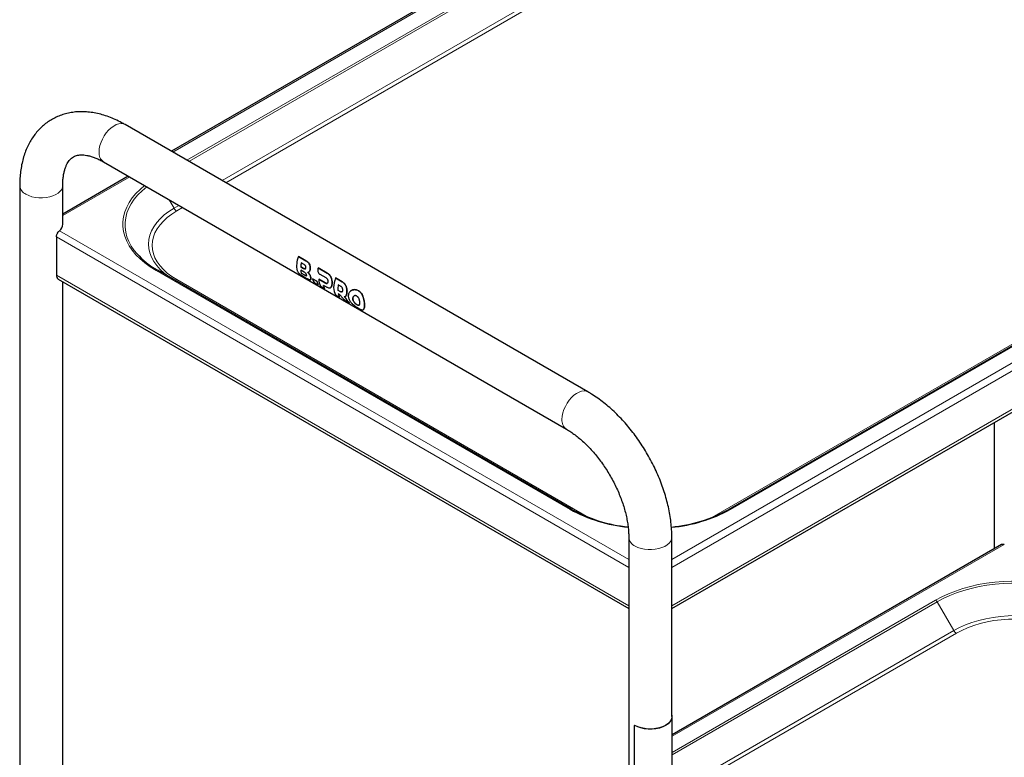
# Model space of a CAD drawing. Units: millimetres. Extents: x 0 to 210, y 0 to 297.
# Drawn here: x 135 to 164, y 124 to 146 of the extents above; entities that cross this region are included whole.
import ezdxf

# ---------------------------------------------------------------- set-up
doc = ezdxf.new("R2010")
doc.units = ezdxf.units.MM
doc.linetypes.add('SLD-Durchgehend', pattern=[0])

msp = doc.modelspace()

# ---------------------------------------------------------------- linework, layer by layer
at = {"color": 7, "linetype": 'SLD-Durchgehend', "lineweight": 25}
for p, q in [((163.6, 155.86929), (139.50486, 141.95946)), ((178.31226, 144.63155), (155.68485, 131.56903)), ((154.03039, 128.69225), (181.19593, 144.37458)), ((151.59654, 134.97908), (138.16151, 142.73496)), ((137.53657, 141.65239), (150.97159, 133.89652)), ((138.25476, 141.23779), (136.35272, 140.13977)), ((135.10272, 140.96866), (135.10272, 112.90959)), ((136.35272, 139.84592), (136.35272, 140.96866)), ((136.16966, 139.47648), (136.16966, 138.36598)), ((143.19271, 138.90571), (143.19311, 138.90594)), ((143.40969, 138.78044), (143.19271, 138.90571)), ((143.19311, 138.90594), (143.4101, 138.78068)), ((143.25927, 138.60993), (143.25963, 138.61013)), ((143.25927, 138.60993), (143.34169, 138.56235)), ((143.34205, 138.56256), (143.25963, 138.61013)), ((143.35855, 138.67151), (143.27613, 138.71909)), ((151.12593, 131.56903), (139.10512, 138.50849)), ((143.3621, 138.45502), (143.25913, 138.51447)), ((143.27592, 138.42474), (143.27629, 138.42495)), ((143.27592, 138.42474), (143.3789, 138.36529)), ((143.37926, 138.36551), (143.27629, 138.42495)), ((143.2771, 138.36707), (143.42182, 138.28352)), ((143.766, 138.57476), (143.7664, 138.57499)), ((144.03018, 138.42226), (143.766, 138.57476)), ((143.7664, 138.57499), (144.03059, 138.42249)), ((143.8121, 138.39489), (143.98464, 138.29517)), ((136.22145, 138.25152), (152.78039, 128.69225)), ((136.35272, 114.53316), (136.35272, 138.17574)), ((143.546, 138.23616), (143.54635, 138.23636)), ((143.60483, 138.25694), (143.60519, 138.25715)), ((143.72484, 138.18766), (143.60483, 138.25694)), ((143.60519, 138.25715), (143.7252, 138.18787)), ((143.64728, 138.15337), (143.76729, 138.08408)), ((143.72484, 138.18766), (143.7252, 138.18787)), ((143.76729, 138.08408), (143.7677, 138.08432)), ((143.78209, 138.2503), (143.78244, 138.25051)), ((143.96877, 138.14253), (143.78209, 138.2503)), ((143.78244, 138.25051), (143.96913, 138.14274)), ((143.83623, 138.04429), (143.95624, 137.97501)), ((143.91378, 138.07859), (143.98772, 138.03591)), ((144.2683, 138.28479), (144.26871, 138.28503)), ((144.46226, 138.17283), (144.2683, 138.28479)), ((144.26871, 138.28503), (144.46266, 138.17306)), ((144.41671, 138.04576), (144.35004, 138.08425)), ((143.95624, 137.97501), (143.95664, 137.97524)), ((144.26829, 137.79486), (144.3883, 137.72559)), ((144.33417, 137.9316), (144.33452, 137.9318)), ((144.33417, 137.9316), (144.40084, 137.89311)), ((144.4012, 137.89331), (144.33452, 137.9318)), ((144.7282, 137.92092), (144.72791, 137.92075)), ((144.3883, 137.72559), (144.38871, 137.72582)), ((144.53073, 137.64336), (144.67208, 137.56177)), ((144.67208, 137.56177), (144.67248, 137.562)), ((144.95282, 137.49945), (144.93637, 137.49501)), ((145.07557, 137.36594), (145.07586, 137.36611)), ((163.38699, 134.0937), (163.38699, 130.43355)), ((152.78039, 130.76356), (152.78039, 102.70449)), ((154.03039, 125.55812), (154.03039, 130.76356)), ((163.6, 130.55652), (154.03539, 125.03499)), ((154.03539, 122.53691), (154.03539, 125.55812)), ((152.9484, 122.29473), (152.9484, 125.2996)), ((152.95411, 125.30617), (152.95038, 125.30413))]:
    msp.add_line(p, q, dxfattribs=at)
at = {"color": 8, "linetype": 'SLD-Durchgehend', "lineweight": 18}
for p, q in [((163.68027, 155.86829), (139.54586, 141.93579)), ((161.68753, 154.25033), (139.95084, 141.702)), ((140.01448, 141.66526), (161.73253, 154.20283)), ((162.21316, 153.37036), (140.9758, 141.1103)), ((141.08188, 141.04907), (162.28816, 153.29119)), ((154.03039, 130.11592), (181.15995, 145.77749)), ((154.03039, 129.88731), (181.24772, 145.59954)), ((155.72985, 131.56457), (178.35726, 144.6271)), ((154.03039, 128.77681), (181.24772, 144.48904)), ((177.75664, 144.36143), (155.19604, 131.33747)), ((138.29576, 141.21412), (136.35272, 140.09243)), ((139.58574, 140.30783), (139.4458, 140.55022)), ((139.7257, 140.38863), (139.58574, 140.30783)), ((139.66074, 140.22866), (139.83177, 140.3274)), ((136.16966, 139.47648), (152.78039, 129.88731)), ((136.25743, 139.65443), (152.78039, 130.11592)), ((143.40969, 138.78044), (143.4101, 138.78068)), ((143.51897, 138.66765), (143.51936, 138.66787)), ((136.16966, 138.36598), (152.78039, 128.77681)), ((139.06012, 138.50404), (151.08093, 131.56457)), ((143.34169, 138.56235), (143.34205, 138.56256)), ((143.3789, 138.36529), (143.37926, 138.36551)), ((143.50923, 138.47259), (143.50958, 138.47279)), ((143.52264, 138.3736), (143.52299, 138.3738)), ((143.53331, 138.53199), (143.53368, 138.5322)), ((144.03018, 138.42226), (144.03059, 138.42249)), ((144.12035, 138.3368), (144.12075, 138.33702)), ((151.61474, 131.33747), (139.66074, 138.23837)), ((143.55267, 138.29191), (143.55303, 138.29212)), ((143.96877, 138.14253), (143.96913, 138.14274)), ((144.1637, 138.22325), (144.16407, 138.22347)), ((144.16795, 138.10288), (144.1683, 138.10308)), ((144.46226, 138.17283), (144.46266, 138.17306)), ((144.55243, 138.08737), (144.55282, 138.0876)), ((144.14234, 138.0188), (144.14269, 138.019)), ((144.40084, 137.89311), (144.4012, 137.89331)), ((144.57577, 137.77155), (144.57612, 137.77175)), ((144.59577, 137.97383), (144.59614, 137.97405)), ((144.60002, 137.85345), (144.60037, 137.85365)), ((144.78959, 137.74538), (144.78995, 137.74559)), ((144.79722, 137.94449), (144.79762, 137.94471)), ((144.93318, 137.91626), (144.93359, 137.9165)), ((145.03906, 137.80487), (145.03946, 137.8051)), ((144.77256, 137.68616), (144.77291, 137.68636)), ((144.78959, 137.61554), (144.78995, 137.61575)), ((144.83272, 137.55442), (144.83308, 137.55463)), ((144.88751, 137.51089), (144.88788, 137.5111)), ((144.936, 137.4948), (144.93637, 137.49501)), ((145.09417, 137.64843), (145.09454, 137.64864)), ((145.11, 137.49135), (145.11036, 137.49156)), ((145.09417, 137.38666), (145.09453, 137.38687)), ((163.68027, 130.55553), (154.03539, 124.98765)), ((161.68753, 128.93757), (154.03539, 124.52008)), ((154.03539, 124.4466), (161.73253, 128.89006)), ((162.21316, 128.0576), (161.73253, 128.89006)), ((162.21316, 128.0576), (154.03539, 123.33667)), ((154.03539, 123.21421), (162.28816, 127.97843)), ((152.95897, 125.3056), (152.95534, 125.30361))]:
    msp.add_line(p, q, dxfattribs=at)
at = {"color": 8, "linetype": 'SLD-Durchgehend', "lineweight": 18, "flags": 128}
for points in [[(138.16151, 142.73496), (138.11183, 142.75569), (138.048, 142.76423), (137.97845, 142.75635), (137.90517, 142.73229), (137.83028, 142.69273), (137.75593, 142.63881), (137.68426, 142.57209), (137.61733, 142.49448), (137.55706, 142.40822), (137.50519, 142.31578), (137.46322, 142.21983), (137.43234, 142.12314), (137.41346, 142.02846), (137.4071, 141.93855)], [(135.28578, 140.71354), (135.36682, 140.67409), (135.45825, 140.64312), (135.55743, 140.62151), (135.66151, 140.60989), (135.76749, 140.60859), (135.87233, 140.61765), (135.97301, 140.63681), (136.06663, 140.66551), (136.15051, 140.70294), (136.22222, 140.74801), (136.2797, 140.79943), (136.3213, 140.85571), (136.34583, 140.91525), (136.35272, 140.96863)], [(138.72868, 140.9642), (138.60115, 140.85556), (138.47824, 140.73266), (138.37158, 140.6048), (138.28177, 140.47269), (138.20931, 140.33708), (138.1546, 140.19873), (138.11796, 140.0584), (138.09959, 139.91688), (138.09959, 139.77496), (138.11796, 139.63345), (138.1546, 139.49312), (138.20931, 139.35476), (138.28177, 139.21915), (138.37158, 139.08704), (138.47824, 138.95918), (138.60115, 138.83628), (138.73964, 138.71903), (138.89291, 138.60807), (139.06012, 138.50404)], [(138.49967, 138.99399), (138.42991, 139.08021), (138.34183, 139.20976), (138.27078, 139.34274), (138.21713, 139.47842), (138.1812, 139.61603), (138.16319, 139.75481), (138.16319, 139.89398), (138.1812, 140.03276), (138.21713, 140.17037), (138.27078, 140.30605), (138.34183, 140.43904), (138.42991, 140.56858), (138.5345, 140.69397), (138.65504, 140.81449), (138.78999, 140.92881)], [(139.58574, 140.30783), (139.43581, 140.21338), (139.30071, 140.11173), (139.18146, 140.00368), (139.07899, 139.89004), (138.99406, 139.77167), (138.92732, 139.64949), (138.87929, 139.52441), (138.85032, 139.39738), (138.84064, 139.26939), (138.85032, 139.14139), (138.87929, 139.01437), (138.92732, 138.88929), (138.99406, 138.7671), (139.07899, 138.64874), (139.18146, 138.5351), (139.30071, 138.42705), (139.43581, 138.3254), (139.56905, 138.24067)], [(139.66074, 138.23837), (139.51706, 138.32889), (139.38759, 138.42629), (139.27332, 138.52984), (139.17512, 138.63874), (139.09373, 138.75217), (139.02977, 138.86927), (138.98374, 138.98913), (138.95598, 139.11086), (138.94671, 139.23352), (138.95598, 139.35617), (138.98374, 139.4779), (139.02977, 139.59776), (139.09373, 139.71486), (139.17512, 139.82829), (139.27332, 139.93719), (139.38759, 140.04074), (139.51706, 140.13814), (139.66074, 140.22866)], [(151.59646, 134.97913), (151.54686, 134.99982), (151.48303, 135.00835), (151.41348, 135.00047), (151.3402, 134.97641), (151.26531, 134.93685), (151.19096, 134.88293), (151.11929, 134.81621), (151.05236, 134.7386), (150.99209, 134.65234), (150.94022, 134.5599), (150.89825, 134.46396), (150.86737, 134.36726), (150.84848, 134.27259), (150.84213, 134.18267)], [(154.03039, 130.76347), (154.0235, 130.71015), (153.99897, 130.65061), (153.95737, 130.59433), (153.89989, 130.54291), (153.82818, 130.49784), (153.7443, 130.46041), (153.65068, 130.43171), (153.55, 130.41255), (153.44516, 130.40349), (153.33918, 130.40479), (153.2351, 130.41641), (153.13592, 130.43802), (153.04449, 130.46899), (152.96345, 130.50844)], [(166.33645, 128.93757), (166.15624, 129.03409), (165.96404, 129.12258), (165.76093, 129.20252), (165.54803, 129.27348), (165.32655, 129.33505), (165.09771, 129.3869), (164.8628, 129.42873), (164.62313, 129.46031), (164.38005, 129.48146), (164.13491, 129.49206), (163.88908, 129.49206), (163.64393, 129.48146), (163.40085, 129.46031), (163.16118, 129.42873), (162.92627, 129.3869), (162.69743, 129.33505), (162.47595, 129.27348), (162.26305, 129.20252), (162.05994, 129.12258), (161.86774, 129.03409), (161.68753, 128.93757)], [(161.73253, 128.89006), (161.90925, 128.98472), (162.09773, 129.07149), (162.29691, 129.14989), (162.50569, 129.21947), (162.72288, 129.27985), (162.94729, 129.3307), (163.17765, 129.37172), (163.41268, 129.40269), (163.65106, 129.42343), (163.89146, 129.43383), (164.13253, 129.43383), (164.37292, 129.42343), (164.6113, 129.40269), (164.84633, 129.37172), (165.07669, 129.3307), (165.3011, 129.27985), (165.5183, 129.21947), (165.72707, 129.14989), (165.92625, 129.07149), (166.11473, 128.98472), (166.29145, 128.89006)], [(165.81082, 128.0576), (165.6472, 128.14415), (165.47113, 128.22215), (165.28396, 128.29098), (165.0871, 128.35014), (164.88207, 128.39917), (164.67041, 128.4377), (164.45374, 128.46542), (164.23371, 128.48215), (164.01199, 128.48774), (163.79027, 128.48215), (163.57024, 128.46542), (163.35357, 128.4377), (163.14191, 128.39917), (162.93688, 128.35014), (162.74002, 128.29098), (162.55285, 128.22215), (162.37678, 128.14415), (162.21316, 128.0576)], [(162.28816, 127.97843), (162.44496, 128.06137), (162.61369, 128.13611), (162.79306, 128.20208), (162.9817, 128.25877), (163.17819, 128.30576), (163.38102, 128.34268), (163.58866, 128.36925), (163.79952, 128.38528), (164.01199, 128.39063), (164.22447, 128.38528), (164.43532, 128.36925), (164.64296, 128.34268), (164.84579, 128.30576), (165.04228, 128.25877), (165.23092, 128.20208), (165.41029, 128.13611), (165.57902, 128.06137), (165.73582, 127.97843)]]:
    msp.add_lwpolyline(points, dxfattribs=at)
at = {"color": 7, "linetype": 'SLD-Durchgehend', "lineweight": 25, "flags": 128}
for points in [[(144.2683, 138.28479), (144.24488, 138.21346), (144.22787, 138.14291), (144.21756, 138.07425), (144.21411, 138.00855), (144.21756, 137.94684), (144.22787, 137.89008), (144.24487, 137.83915), (144.26829, 137.79486)], [(154.03039, 125.60385), (154.03267, 125.59189), (154.03324, 125.52808), (154.01448, 125.46519), (153.97697, 125.40517), (153.92187, 125.34985), (153.85087, 125.30095), (153.76615, 125.25996), (153.67033, 125.22815), (153.56635, 125.2065), (153.45742, 125.19567), (153.34689, 125.196), (153.23816, 125.20747), (153.13457, 125.22974), (153.03932, 125.26212), (152.95534, 125.30361)], [(154.03039, 125.55812), (154.02825, 125.5283), (154.00964, 125.46592), (153.97243, 125.40637), (153.91776, 125.3515), (153.84733, 125.30299), (153.7633, 125.26233), (153.66824, 125.23077), (153.5651, 125.20929), (153.45704, 125.19855), (153.3474, 125.19887), (153.23953, 125.21025), (153.13678, 125.23233), (153.04229, 125.26445), (152.95897, 125.3056)]]:
    msp.add_lwpolyline(points, dxfattribs=at)
at = {"color": 8, "linetype": 'SLD-Durchgehend', "lineweight": 18}
for centre, radius, start, end in [((137.71266, 141.90443), 0.30746, 173.629485, 235.058334), ((135.41639, 141.00049), 0.31528, 185.783205, 245.525436), ((139.77527, 140.41227), 0.21639, 208.855609, 238.045328), ((139.08648, 138.46724), 0.04527, 65.686048, 125.618173), ((139.61641, 138.3008), 0.07657, 248.387162, 305.378822), ((151.1479, 134.1486), 0.30766, 173.641581, 234.929234), ((151.10729, 131.52777), 0.04527, 65.686048, 125.618173), ((153.19777, 135.43789), 4.41403, 241.342562, 264.350561), ((153.60884, 135.4476), 4.42455, 275.325583, 298.644483), ((155.70348, 131.52777), 0.04527, 54.381827, 114.313952), ((153.08676, 130.7902), 0.30757, 185.062614, 246.36407), ((161.61882, 128.8274), 0.12984, 28.855609, 58.045328), ((162.40268, 128.16203), 0.21639, 208.855609, 238.045328)]:
    msp.add_arc(centre, radius, start, end, dxfattribs=at)
at = {"color": 7, "linetype": 'SLD-Durchgehend', "lineweight": 25}
for centre, radius, start, end in [((136.08881, 139.85779), 0.26418, 309.663017, 357.42469), ((140.21708, 140.51546), 2.29442, 221.538041, 241.011223), ((143.80691, 138.64518), 0.66717, 157.014778, 193.199509), ((144.0197, 138.54839), 0.76291, 167.07087, 175.373192), ((144.01958, 138.54858), 0.76244, 167.06131, 175.369542), ((136.29316, 138.35291), 0.12419, 173.959681, 234.728139), ((143.6893, 138.54855), 0.43152, 184.529993, 196.673184), ((143.68919, 138.54874), 0.43106, 184.53347, 196.688974), ((143.91899, 138.32522), 0.3215, 192.261274, 212.312932), ((144.039, 138.25594), 0.3215, 192.261274, 212.312932), ((144.03894, 138.25612), 0.32108, 192.27182, 212.34897), ((144.16847, 138.24172), 0.38647, 178.727058, 210.720389), ((144.22795, 138.14686), 0.3215, 192.260542, 212.312873), ((144.22789, 138.14704), 0.32108, 192.271087, 212.34891), ((145.0363, 137.93575), 0.70214, 167.790089, 180.338894), ((145.03618, 137.93595), 0.70167, 167.780898, 180.33889), ((144.66032, 137.89758), 0.32183, 192.177933, 212.305198), ((144.66026, 137.89776), 0.32141, 192.188385, 212.341221), ((153.19934, 135.36165), 4.32239, 241.334767, 264.157354), ((153.60638, 135.37343), 4.33515, 275.443186, 298.649171)]:
    msp.add_arc(centre, radius, start, end, dxfattribs=at)
for centre, major_axis, ratio, start_param, end_param in [((144.15333, 138.55429), (0.31442, 0.54073), 0.57528044, 1.85768771, 1.88347342), ((144.89415, 138.12662), (-0.31106, 0.72817), 0.6422569, 1.82706466, 2.14817585), ((144.89415, 138.12662), (-0.31081, 0.72759), 0.6422569, 1.82720948, 2.14861315), ((144.7665, 138.20031), (-0.26611, 0.71834), 0.66136018, 2.06595136, 2.183208)]:
    msp.add_ellipse(centre, major_axis=major_axis, ratio=ratio, start_param=start_param, end_param=end_param, dxfattribs=at)
for points, knots in [([(138.16151, 142.73496), (138.12844, 142.75361), (138.03411, 142.80682), (137.8767, 142.88385), (137.68939, 142.96094), (137.5015, 143.02249), (137.31437, 143.06809), (137.12927, 143.09727), (136.94754, 143.10988), (136.77041, 143.10604), (136.59899, 143.08609), (136.43421, 143.05054), (136.27683, 143), (136.12746, 142.9351), (135.98662, 142.85648), (135.8548, 142.76477), (135.73243, 142.66054), (135.61987, 142.54434), (135.51738, 142.41655), (135.42526, 142.27748), (135.34383, 142.12739), (135.27344, 141.96658), (135.21453, 141.79544), (135.16751, 141.61454), (135.13273, 141.42468), (135.1106, 141.22679), (135.10323, 141.07335), (135.10281, 140.98634), (135.10272, 140.96866)], [0, 0, 0, 0, 0.02333672, 0.06657012, 0.10981227, 0.15286357, 0.19556208, 0.23773785, 0.27924238, 0.31997803, 0.35991585, 0.39909711, 0.43762194, 0.47563277, 0.51329846, 0.55080168, 0.58827762, 0.62590374, 0.66385605, 0.70229077, 0.74133329, 0.78106599, 0.82151725, 0.86265599, 0.9043959, 0.94661092, 0.98915833, 1, 1, 1, 1]), ([(136.35272, 140.96866), (136.35296, 140.99267), (136.35366, 141.06237), (136.3613, 141.17053), (136.3777, 141.28867), (136.40107, 141.39491), (136.43022, 141.48888), (136.46409, 141.57038), (136.50164, 141.63972), (136.54219, 141.6977), (136.58582, 141.7457), (136.63428, 141.78564), (136.68772, 141.81667), (136.74773, 141.83918), (136.81282, 141.85306), (136.88334, 141.85888), (136.96294, 141.85651), (137.05258, 141.8445), (137.15247, 141.82113), (137.2588, 141.78643), (137.37097, 141.73979), (137.46458, 141.6932), (137.52055, 141.66147), (137.53657, 141.65239)], [0, 0, 0, 0, 0.02461992, 0.07147945, 0.11816715, 0.16481464, 0.21156152, 0.25871078, 0.30673985, 0.35640247, 0.40891807, 0.46633176, 0.53191002, 0.5924212, 0.64569519, 0.69495475, 0.74183888, 0.79154408, 0.83971313, 0.88708993, 0.93414946, 0.98116157, 1, 1, 1, 1]), ([(136.16966, 139.47648), (136.17011, 139.48608), (136.17097, 139.50476), (136.17852, 139.53459), (136.18924, 139.56269), (136.20604, 139.59536), (136.22978, 139.62912), (136.24867, 139.64641), (136.25743, 139.65443)], [0, 0, 0, 0, 0.15345545, 0.29877267, 0.43597545, 0.56509355, 0.79824593, 1, 1, 1, 1]), ([(143.40857, 138.58104), (143.40919, 138.58724), (143.41034, 138.5987), (143.407, 138.61702), (143.39922, 138.63497), (143.38328, 138.65546), (143.3681, 138.66531), (143.35855, 138.67151)], [0, 0, 0, 0, 0.16949657, 0.31336788, 0.45722497, 0.65842476, 1, 1, 1, 1]), ([(143.51897, 138.66765), (143.51033, 138.6838), (143.49464, 138.71311), (143.45674, 138.75052), (143.42773, 138.76897), (143.40969, 138.78044)], [0, 0, 0, 0, 0.31739097, 0.57570053, 1, 1, 1, 1]), ([(143.4101, 138.78068), (143.42344, 138.77234), (143.44875, 138.75654), (143.48845, 138.72245), (143.50789, 138.68814), (143.51936, 138.66787)], [0, 0, 0, 0, 0.31361836, 0.59467098, 1, 1, 1, 1]), ([(143.53331, 138.53199), (143.53536, 138.54798), (143.53946, 138.58002), (143.53351, 138.62862), (143.52331, 138.65599), (143.51897, 138.66765)], [0, 0, 0, 0, 0.36390552, 0.7291359, 1, 1, 1, 1]), ([(143.51936, 138.66787), (143.52503, 138.65183), (143.53639, 138.61967), (143.53918, 138.57101), (143.5353, 138.54363), (143.53368, 138.5322)], [0, 0, 0, 0, 0.3671882, 0.73584717, 1, 1, 1, 1]), ([(143.15736, 138.49284), (143.16164, 138.4827), (143.17018, 138.46245), (143.19707, 138.42973), (143.22823, 138.40078), (143.25674, 138.37943), (143.27139, 138.37053), (143.2771, 138.36707)], [0, 0, 0, 0, 0.22567587, 0.45073802, 0.68972941, 0.87902518, 1, 1, 1, 1]), ([(143.34169, 138.56235), (143.35141, 138.55731), (143.36626, 138.54961), (143.38481, 138.54814), (143.39643, 138.55284), (143.40491, 138.56384), (143.40729, 138.57501), (143.40857, 138.58104)], [0, 0, 0, 0, 0.34117629, 0.52125349, 0.67164098, 0.82265677, 1, 1, 1, 1]), ([(143.3934, 138.55286), (143.39151, 138.55172), (143.3852, 138.54789), (143.36736, 138.54973), (143.3519, 138.55756), (143.34205, 138.56256)], [0, 0, 0, 0, 0.13443181, 0.44859919, 1, 1, 1, 1]), ([(143.42884, 138.3742), (143.42766, 138.37922), (143.42549, 138.38849), (143.41794, 138.404), (143.40685, 138.41971), (143.38784, 138.43888), (143.37217, 138.44871), (143.3621, 138.45502)], [0, 0, 0, 0, 0.166233013, 0.306445409, 0.446655892, 0.644674891, 1, 1, 1, 1]), ([(143.3789, 138.36529), (143.38844, 138.36015), (143.40306, 138.35226), (143.4188, 138.34915), (143.42696, 138.35195), (143.43065, 138.36025), (143.42947, 138.36935), (143.42884, 138.3742)], [0, 0, 0, 0, 0.33906225, 0.51993373, 0.67254735, 0.82569437, 1, 1, 1, 1]), ([(143.42453, 138.35228), (143.42316, 138.35149), (143.41885, 138.34899), (143.40352, 138.35259), (143.38859, 138.36054), (143.37926, 138.36551)], [0, 0, 0, 0, 0.14924604, 0.46888778, 1, 1, 1, 1]), ([(143.46467, 138.45026), (143.46918, 138.45065), (143.47821, 138.45142), (143.49377, 138.45747), (143.50319, 138.46668), (143.50923, 138.47259)], [0, 0, 0, 0, 0.26388486, 0.52776468, 1, 1, 1, 1]), ([(143.52264, 138.3736), (143.51812, 138.38152), (143.50943, 138.3968), (143.49017, 138.42346), (143.47465, 138.43977), (143.46467, 138.45026)], [0, 0, 0, 0, 0.27806531, 0.53597816, 1, 1, 1, 1]), ([(143.46502, 138.45047), (143.471, 138.44432), (143.48295, 138.43202), (143.50341, 138.40701), (143.51553, 138.38646), (143.52299, 138.3738)], [0, 0, 0, 0, 0.27724278, 0.55484338, 1, 1, 1, 1]), ([(143.50958, 138.47279), (143.50635, 138.46923), (143.50095, 138.46328), (143.49452, 138.45962), (143.49194, 138.45816)], [0, 0, 0, 0, 0.59956974, 1, 1, 1, 1]), ([(143.50923, 138.47259), (143.5122, 138.47656), (143.51814, 138.48449), (143.52696, 138.50364), (143.53083, 138.52091), (143.53331, 138.53199)], [0, 0, 0, 0, 0.26363657, 0.52728425, 1, 1, 1, 1]), ([(143.53368, 138.5322), (143.53239, 138.52596), (143.52981, 138.51348), (143.52275, 138.492), (143.51473, 138.4803), (143.50958, 138.47279)], [0, 0, 0, 0, 0.26342175, 0.52700951, 1, 1, 1, 1]), ([(143.55267, 138.29191), (143.55111, 138.29852), (143.54813, 138.31118), (143.5396, 138.33837), (143.52935, 138.35965), (143.52264, 138.3736)], [0, 0, 0, 0, 0.27313245, 0.52342395, 1, 1, 1, 1]), ([(143.52299, 138.3738), (143.52699, 138.36585), (143.53784, 138.3443), (143.54746, 138.31589), (143.55157, 138.29835), (143.55303, 138.29212)], [0, 0, 0, 0, 0.27369516, 0.74181118, 1, 1, 1, 1]), ([(143.76062, 138.56006), (143.75696, 138.54579), (143.74962, 138.51723), (143.75541, 138.47192), (143.77219, 138.43249), (143.79325, 138.40721), (143.8074, 138.39796), (143.8121, 138.39489)], [0, 0, 0, 0, 0.23122567, 0.46278766, 0.68594708, 0.89580972, 1, 1, 1, 1]), ([(144.12035, 138.3368), (144.11327, 138.34692), (144.0991, 138.36715), (144.06927, 138.39697), (144.04501, 138.41266), (144.03018, 138.42226)], [0, 0, 0, 0, 0.28004584, 0.55992179, 1, 1, 1, 1]), ([(144.03059, 138.42249), (144.04006, 138.41658), (144.05901, 138.40476), (144.09057, 138.37812), (144.10929, 138.35262), (144.12075, 138.33702)], [0, 0, 0, 0, 0.27962392, 0.55940635, 1, 1, 1, 1]), ([(144.1637, 138.22325), (144.16142, 138.23402), (144.15684, 138.25555), (144.14381, 138.29512), (144.12955, 138.32045), (144.12035, 138.3368)], [0, 0, 0, 0, 0.26195808, 0.52391662, 1, 1, 1, 1]), ([(144.12075, 138.33702), (144.12595, 138.32826), (144.13637, 138.31073), (144.15251, 138.27336), (144.15954, 138.24304), (144.16407, 138.22347)], [0, 0, 0, 0, 0.26177564, 0.52368091, 1, 1, 1, 1]), ([(143.42182, 138.28352), (143.43577, 138.27566), (143.4627, 138.2605), (143.5044, 138.23958), (143.52511, 138.23589), (143.53702, 138.23377)], [0, 0, 0, 0, 0.31324359, 0.60471315, 1, 1, 1, 1]), ([(143.53702, 138.23377), (143.54126, 138.23475), (143.55162, 138.23714), (143.55838, 138.25465), (143.55463, 138.27911), (143.55267, 138.29191)], [0, 0, 0, 0, 0.248335324, 0.606998565, 1, 1, 1, 1]), ([(143.55303, 138.29212), (143.55483, 138.28029), (143.55843, 138.25665), (143.55449, 138.24024), (143.54721, 138.23786), (143.54579, 138.23739)], [0, 0, 0, 0, 0.445993725, 0.892151435, 1, 1, 1, 1]), ([(144.02459, 138.12891), (144.01932, 138.12784), (144.00605, 138.12513), (143.98608, 138.13302), (143.97269, 138.14038), (143.96877, 138.14253)], [0, 0, 0, 0, 0.31757398, 0.80047009, 1, 1, 1, 1]), ([(143.96913, 138.14274), (143.9753, 138.13938), (143.98656, 138.13327), (144.00432, 138.12724), (144.01699, 138.12629), (144.02369, 138.12867), (144.02494, 138.12912)], [0, 0, 0, 0, 0.31314905, 0.57061374, 0.9197381, 1, 1, 1, 1]), ([(143.98464, 138.29517), (143.99077, 138.29135), (144.00174, 138.28451), (144.01896, 138.269), (144.03016, 138.25416), (144.0355, 138.24315), (144.03623, 138.24167)], [0, 0, 0, 0, 0.31163808, 0.55759935, 0.9402157, 1, 1, 1, 1]), ([(143.98772, 138.03591), (143.99727, 138.03062), (144.01637, 138.02004), (144.04929, 138.00513), (144.07067, 138.00063), (144.08369, 137.99788)], [0, 0, 0, 0, 0.280972798, 0.56208503, 1, 1, 1, 1]), ([(144.04672, 138.17286), (144.046, 138.16748), (144.04421, 138.15411), (144.03772, 138.13711), (144.02873, 138.1315), (144.02459, 138.12891)], [0, 0, 0, 0, 0.26648843, 0.66175495, 1, 1, 1, 1]), ([(144.03623, 138.24167), (144.03871, 138.23559), (144.04447, 138.22145), (144.0482, 138.197), (144.04722, 138.18106), (144.04672, 138.17286)], [0, 0, 0, 0, 0.2682521, 0.62371488, 1, 1, 1, 1]), ([(144.14234, 138.0188), (144.14603, 138.02428), (144.15318, 138.03492), (144.16247, 138.06204), (144.1658, 138.08688), (144.16795, 138.10288)], [0, 0, 0, 0, 0.2750841, 0.53333926, 1, 1, 1, 1]), ([(144.1683, 138.10308), (144.16714, 138.09357), (144.16481, 138.07453), (144.15777, 138.04387), (144.14847, 138.02853), (144.14269, 138.019)], [0, 0, 0, 0, 0.27466316, 0.549571203, 1, 1, 1, 1]), ([(144.16795, 138.10288), (144.16878, 138.11284), (144.17045, 138.13276), (144.17074, 138.17304), (144.16643, 138.20377), (144.1637, 138.22325)], [0, 0, 0, 0, 0.267772084, 0.535709632, 1, 1, 1, 1]), ([(144.16407, 138.22347), (144.16585, 138.21229), (144.16939, 138.18992), (144.17159, 138.14838), (144.16958, 138.12066), (144.1683, 138.10308)], [0, 0, 0, 0, 0.26798436, 0.53596758, 1, 1, 1, 1]), ([(144.46829, 137.99225), (144.46403, 137.99981), (144.45355, 138.01839), (144.43451, 138.03478), (144.4211, 138.04305), (144.41671, 138.04576)], [0, 0, 0, 0, 0.315725571, 0.775905321, 1, 1, 1, 1]), ([(144.55243, 138.08737), (144.54535, 138.09749), (144.53118, 138.11771), (144.50135, 138.14753), (144.47709, 138.16323), (144.46226, 138.17283)], [0, 0, 0, 0, 0.27998208, 0.5597948, 1, 1, 1, 1]), ([(144.46266, 138.17306), (144.47213, 138.16715), (144.49108, 138.15533), (144.52264, 138.12869), (144.54137, 138.1032), (144.55282, 138.0876)], [0, 0, 0, 0, 0.27956104, 0.5592804, 1, 1, 1, 1]), ([(144.59577, 137.97383), (144.59348, 137.9846), (144.58892, 138.00613), (144.57589, 138.04569), (144.56163, 138.07103), (144.55243, 138.08737)], [0, 0, 0, 0, 0.26192419, 0.52384962, 1, 1, 1, 1]), ([(144.55282, 138.0876), (144.55803, 138.07884), (144.56844, 138.06131), (144.58458, 138.02394), (144.59161, 137.99362), (144.59614, 137.97405)], [0, 0, 0, 0, 0.26174298, 0.5236154, 1, 1, 1, 1]), ([(144.08369, 137.99788), (144.09, 137.99749), (144.10264, 137.9967), (144.12353, 138.00105), (144.13507, 138.01194), (144.14234, 138.0188)], [0, 0, 0, 0, 0.27009722, 0.54038573, 1, 1, 1, 1]), ([(144.14269, 138.019), (144.13875, 138.01433), (144.13392, 138.0086), (144.1276, 138.00588), (144.12643, 138.00538)], [0, 0, 0, 0, 0.81506725, 1, 1, 1, 1]), ([(144.34573, 137.82969), (144.34923, 137.82789), (144.35623, 137.8243), (144.3681, 137.81656), (144.37637, 137.81054), (144.381, 137.80717)], [0, 0, 0, 0, 0.30651636, 0.61241756, 1, 1, 1, 1]), ([(144.381, 137.80717), (144.39153, 137.79823), (144.41527, 137.77808), (144.44567, 137.73989), (144.46573, 137.71537), (144.47493, 137.70412)], [0, 0, 0, 0, 0.301576075, 0.679575063, 1, 1, 1, 1]), ([(144.40084, 137.89311), (144.40702, 137.88975), (144.41828, 137.88364), (144.43602, 137.87761), (144.44869, 137.87666), (144.45539, 137.87905), (144.45665, 137.8795)], [0, 0, 0, 0, 0.31311984, 0.57053834, 0.91907668, 1, 1, 1, 1]), ([(144.457, 137.8797), (144.45174, 137.87862), (144.43847, 137.8759), (144.41851, 137.88379), (144.40512, 137.89116), (144.4012, 137.89331)], [0, 0, 0, 0, 0.31756974, 0.80027972, 1, 1, 1, 1]), ([(144.45665, 137.8795), (144.45998, 137.88141), (144.46758, 137.88577), (144.47549, 137.90087), (144.47765, 137.91559), (144.4788, 137.92343)], [0, 0, 0, 0, 0.26772442, 0.60999842, 1, 1, 1, 1]), ([(144.4788, 137.92343), (144.47921, 137.92917), (144.48025, 137.94361), (144.47787, 137.96797), (144.47126, 137.98473), (144.46829, 137.99225)], [0, 0, 0, 0, 0.26693776, 0.67100585, 1, 1, 1, 1]), ([(144.5206, 137.74879), (144.52653, 137.74868), (144.53841, 137.74846), (144.55806, 137.75359), (144.56891, 137.76459), (144.57577, 137.77155)], [0, 0, 0, 0, 0.26894074, 0.53805641, 1, 1, 1, 1]), ([(144.57612, 137.77175), (144.57241, 137.76717), (144.56729, 137.76085), (144.56059, 137.75767), (144.55875, 137.75679)], [0, 0, 0, 0, 0.72421714, 1, 1, 1, 1]), ([(144.57577, 137.77155), (144.57923, 137.77699), (144.58607, 137.78775), (144.59481, 137.8143), (144.598, 137.8383), (144.60002, 137.85345)], [0, 0, 0, 0, 0.27440473, 0.54211384, 1, 1, 1, 1]), ([(144.60037, 137.85365), (144.59926, 137.84449), (144.59703, 137.82617), (144.59033, 137.79645), (144.58157, 137.78122), (144.57612, 137.77175)], [0, 0, 0, 0, 0.27402768, 0.54827505, 1, 1, 1, 1]), ([(144.60002, 137.85345), (144.60085, 137.86341), (144.60252, 137.88333), (144.60281, 137.92362), (144.5985, 137.95435), (144.59577, 137.97383)], [0, 0, 0, 0, 0.26775194, 0.53566994, 1, 1, 1, 1]), ([(144.59614, 137.97405), (144.59791, 137.96287), (144.60146, 137.9405), (144.60366, 137.89896), (144.60165, 137.87123), (144.60037, 137.85365)], [0, 0, 0, 0, 0.26796512, 0.53592909, 1, 1, 1, 1]), ([(144.68384, 137.88531), (144.67666, 137.87647), (144.66229, 137.85877), (144.64336, 137.81877), (144.64037, 137.78515), (144.63846, 137.76357)], [0, 0, 0, 0, 0.263687625, 0.52746643, 1, 1, 1, 1]), ([(144.63846, 137.76357), (144.63907, 137.75131), (144.64031, 137.72679), (144.65242, 137.6793), (144.67156, 137.64533), (144.68384, 137.62354)], [0, 0, 0, 0, 0.263683686, 0.527481871, 1, 1, 1, 1]), ([(144.79722, 137.94449), (144.78636, 137.94236), (144.76462, 137.9381), (144.72399, 137.92141), (144.69982, 137.89967), (144.68384, 137.88531)], [0, 0, 0, 0, 0.25325518, 0.50657347, 1, 1, 1, 1]), ([(144.72853, 137.92043), (144.73108, 137.9221), (144.75154, 137.93548), (144.77611, 137.9404), (144.79762, 137.94471)], [0, 0, 0, 0, 0.124595179, 1, 1, 1, 1]), ([(144.78959, 137.74538), (144.7867, 137.74092), (144.78093, 137.73201), (144.77416, 137.71239), (144.77318, 137.69626), (144.77256, 137.68616)], [0, 0, 0, 0, 0.27215208, 0.54424044, 1, 1, 1, 1]), ([(144.77291, 137.68636), (144.77314, 137.69241), (144.7736, 137.70451), (144.77802, 137.72548), (144.78536, 137.73784), (144.78995, 137.74559)], [0, 0, 0, 0, 0.27187356, 0.54389512, 1, 1, 1, 1]), ([(144.83273, 137.77184), (144.82829, 137.77091), (144.8194, 137.76904), (144.80391, 137.76131), (144.79522, 137.75164), (144.78959, 137.74538)], [0, 0, 0, 0, 0.26081568, 0.52166554, 1, 1, 1, 1]), ([(144.78995, 137.74559), (144.79292, 137.74903), (144.79886, 137.75591), (144.80586, 137.7625), (144.81037, 137.76404), (144.81064, 137.76414)], [0, 0, 0, 0, 0.48437258, 0.9689462, 1, 1, 1, 1]), ([(144.93318, 137.91626), (144.92174, 137.9222), (144.89886, 137.93409), (144.85302, 137.9474), (144.81892, 137.94562), (144.79722, 137.94449)], [0, 0, 0, 0, 0.26652881, 0.53318908, 1, 1, 1, 1]), ([(144.79762, 137.94471), (144.8099, 137.94582), (144.83448, 137.94805), (144.88127, 137.94168), (144.91324, 137.92629), (144.93359, 137.9165)], [0, 0, 0, 0, 0.26663958, 0.53332103, 1, 1, 1, 1]), ([(144.88752, 137.75938), (144.88271, 137.7619), (144.8731, 137.76695), (144.85444, 137.77278), (144.8412, 137.77221), (144.83273, 137.77184)], [0, 0, 0, 0, 0.26445412, 0.52903411, 1, 1, 1, 1]), ([(144.93601, 137.71222), (144.9323, 137.71747), (144.92488, 137.72798), (144.90897, 137.74505), (144.89589, 137.75379), (144.88752, 137.75938)], [0, 0, 0, 0, 0.26449187, 0.52901792, 1, 1, 1, 1]), ([(145.03906, 137.80487), (145.03149, 137.81745), (145.01635, 137.8426), (144.9823, 137.88289), (144.95228, 137.90328), (144.93318, 137.91626)], [0, 0, 0, 0, 0.26671622, 0.53347424, 1, 1, 1, 1]), ([(144.93359, 137.9165), (144.94462, 137.90947), (144.96669, 137.89541), (145.00417, 137.86061), (145.02573, 137.82669), (145.03946, 137.8051)], [0, 0, 0, 0, 0.26659519, 0.53332248, 1, 1, 1, 1]), ([(145.09417, 137.64843), (145.09103, 137.66244), (145.08476, 137.69045), (145.06846, 137.74468), (145.05076, 137.78093), (145.03906, 137.80487)], [0, 0, 0, 0, 0.25328079, 0.50657475, 1, 1, 1, 1]), ([(145.03946, 137.8051), (145.04568, 137.79311), (145.05812, 137.76911), (145.07818, 137.71737), (145.08803, 137.67599), (145.09454, 137.64864)], [0, 0, 0, 0, 0.253206908, 0.506476195, 1, 1, 1, 1]), ([(144.68384, 137.62354), (144.69165, 137.61223), (144.70727, 137.5896), (144.74424, 137.54731), (144.77614, 137.51927), (144.79722, 137.50075)], [0, 0, 0, 0, 0.25331868, 0.50664935, 1, 1, 1, 1]), ([(144.77256, 137.68616), (144.77279, 137.67997), (144.77325, 137.66759), (144.77767, 137.64395), (144.785, 137.62648), (144.78959, 137.61554)], [0, 0, 0, 0, 0.27193351, 0.54401562, 1, 1, 1, 1]), ([(144.78995, 137.61575), (144.78706, 137.62225), (144.78128, 137.63524), (144.77451, 137.6592), (144.77353, 137.6759), (144.77291, 137.68636)], [0, 0, 0, 0, 0.27220879, 0.5443557, 1, 1, 1, 1]), ([(144.78959, 137.61554), (144.79252, 137.60989), (144.79837, 137.59858), (144.81221, 137.57749), (144.82466, 137.56348), (144.83272, 137.55442)], [0, 0, 0, 0, 0.26082031, 0.52174935, 1, 1, 1, 1]), ([(144.83308, 137.55463), (144.82864, 137.55947), (144.81975, 137.56914), (144.80426, 137.58937), (144.79557, 137.60539), (144.78995, 137.61575)], [0, 0, 0, 0, 0.2609137, 0.52186364, 1, 1, 1, 1]), ([(144.79722, 137.50075), (144.8095, 137.4909), (144.83407, 137.4712), (144.88086, 137.43827), (144.91283, 137.41899), (144.93318, 137.40673)], [0, 0, 0, 0, 0.266645214, 0.533332386, 1, 1, 1, 1]), ([(144.83272, 137.55442), (144.83741, 137.54973), (144.8468, 137.54035), (144.86539, 137.52482), (144.87888, 137.51632), (144.88751, 137.51089)], [0, 0, 0, 0, 0.2645548, 0.52914333, 1, 1, 1, 1]), ([(144.88788, 137.5111), (144.88307, 137.51402), (144.87346, 137.51987), (144.8548, 137.5336), (144.84156, 137.54642), (144.83308, 137.55463)], [0, 0, 0, 0, 0.26443154, 0.52898908, 1, 1, 1, 1]), ([(144.88751, 137.51089), (144.89223, 137.50831), (144.90167, 137.50317), (144.91861, 137.49634), (144.92921, 137.4954), (144.936, 137.4948)], [0, 0, 0, 0, 0.26434953, 0.52882439, 1, 1, 1, 1]), ([(144.93637, 137.49501), (144.93266, 137.49517), (144.92525, 137.49549), (144.90933, 137.49987), (144.89625, 137.50672), (144.88788, 137.5111)], [0, 0, 0, 0, 0.26446877, 0.52897224, 1, 1, 1, 1]), ([(144.936, 137.4948), (144.93938, 137.49512), (144.94615, 137.49576), (144.95698, 137.5008), (144.96249, 137.50862), (144.96605, 137.51368)], [0, 0, 0, 0, 0.26095249, 0.52194069, 1, 1, 1, 1]), ([(144.96605, 137.64352), (144.96421, 137.6498), (144.96052, 137.66236), (144.95137, 137.68616), (144.94204, 137.70198), (144.93601, 137.71222)], [0, 0, 0, 0, 0.260753029, 0.521613554, 1, 1, 1, 1]), ([(144.9759, 137.56877), (144.97579, 137.57502), (144.97555, 137.58752), (144.97323, 137.61238), (144.96881, 137.63153), (144.96605, 137.64352)], [0, 0, 0, 0, 0.271877121, 0.54390155, 1, 1, 1, 1]), ([(144.96605, 137.51368), (144.96781, 137.51749), (144.97133, 137.52512), (144.9751, 137.543), (144.9756, 137.55884), (144.9759, 137.56877)], [0, 0, 0, 0, 0.27221031, 0.54435958, 1, 1, 1, 1]), ([(145.11, 137.49135), (145.10983, 137.50387), (145.1095, 137.52892), (145.10591, 137.58131), (145.09876, 137.6222), (145.09417, 137.64843)], [0, 0, 0, 0, 0.26366743, 0.52744836, 1, 1, 1, 1]), ([(145.09417, 137.38666), (145.09692, 137.39295), (145.10242, 137.40553), (145.1087, 137.43823), (145.10949, 137.47059), (145.11, 137.49135)], [0, 0, 0, 0, 0.26372792, 0.52754656, 1, 1, 1, 1]), ([(145.11036, 137.49156), (145.11019, 137.47975), (145.10985, 137.45613), (145.10626, 137.41772), (145.09912, 137.39893), (145.09453, 137.38687)], [0, 0, 0, 0, 0.26369197, 0.52749756, 1, 1, 1, 1]), ([(145.09454, 137.64864), (145.09728, 137.63406), (145.10277, 137.6049), (145.10905, 137.55034), (145.10985, 137.51454), (145.11036, 137.49156)], [0, 0, 0, 0, 0.26369432, 0.5274801, 1, 1, 1, 1]), ([(144.93318, 137.40673), (144.94421, 137.40054), (144.96627, 137.38817), (145.00376, 137.37005), (145.02533, 137.3646), (145.03906, 137.36113)], [0, 0, 0, 0, 0.26660152, 0.53333471, 1, 1, 1, 1]), ([(145.03906, 137.36113), (145.04528, 137.36058), (145.05773, 137.35948), (145.0778, 137.36431), (145.08766, 137.37777), (145.09417, 137.38666)], [0, 0, 0, 0, 0.25322165, 0.50650575, 1, 1, 1, 1]), ([(145.09453, 137.38687), (145.09149, 137.38172), (145.08624, 137.37286), (145.07873, 137.36847), (145.07558, 137.36662)], [0, 0, 0, 0, 0.58036511, 1, 1, 1, 1]), ([(154.03039, 130.76356), (154.03001, 130.80168), (154.02894, 130.91005), (154.01731, 131.09189), (153.99193, 131.30945), (153.95437, 131.5294), (153.9052, 131.75075), (153.84474, 131.97263), (153.7734, 132.19414), (153.69159, 132.41444), (153.59973, 132.63269), (153.49823, 132.84807), (153.38755, 133.05977), (153.26813, 133.26696), (153.14045, 133.46884), (153.00497, 133.66462), (152.8622, 133.8535), (152.71263, 134.03472), (152.55673, 134.20753), (152.395, 134.37119), (152.22793, 134.52496), (152.05603, 134.66816), (151.87976, 134.79981), (151.72608, 134.9025), (151.6309, 134.95877), (151.59654, 134.97908)], [0, 0, 0, 0, 0.0247272, 0.07029056, 0.11579157, 0.16122831, 0.20657157, 0.25181072, 0.29694795, 0.34199386, 0.38696435, 0.43187856, 0.47675759, 0.52162364, 0.56649962, 0.61140119, 0.65635169, 0.70137443, 0.74649223, 0.79172658, 0.83709639, 0.88261594, 0.92829166, 0.97411751, 1, 1, 1, 1]), ([(150.97159, 133.89652), (150.99273, 133.88404), (151.05434, 133.84765), (151.15869, 133.77811), (151.28432, 133.68416), (151.41076, 133.57844), (151.53683, 133.46164), (151.66147, 133.33437), (151.78358, 133.1974), (151.90215, 133.05161), (152.01621, 132.89798), (152.12483, 132.73756), (152.22718, 132.57149), (152.32246, 132.40096), (152.40999, 132.22724), (152.48913, 132.05162), (152.55939, 131.87545), (152.62033, 131.70006), (152.67165, 131.52681), (152.71315, 131.35708), (152.74481, 131.19216), (152.76649, 131.03358), (152.77846, 130.89007), (152.77979, 130.80307), (152.78039, 130.76356)], [0, 0, 0, 0, 0.02394356, 0.06981172, 0.11588951, 0.16221161, 0.2087757, 0.25556526, 0.30255493, 0.34971407, 0.39700907, 0.4444047, 0.49186498, 0.53935358, 0.58683008, 0.63424979, 0.68157631, 0.72877348, 0.77580594, 0.82263991, 0.86924472, 0.9155951, 0.96167485, 1, 1, 1, 1]), ([(163.6021, 130.55691), (163.60467, 130.55851), (163.61631, 130.5658), (163.64261, 130.56777), (163.66834, 130.55941), (163.68027, 130.55553)], [0, 0, 0, 0, 0.13157959, 0.59713784, 1, 1, 1, 1]), ([(152.95534, 125.30361), (152.95456, 125.30399), (152.95299, 125.30473), (152.95091, 125.30457), (152.94935, 125.30344), (152.94852, 125.30165), (152.94844, 125.30018), (152.9484, 125.2996)], [0, 0, 0, 0, 0.21468626, 0.4293733, 0.64404623, 0.85872547, 1, 1, 1, 1]), ([(152.95418, 125.30606), (152.95453, 125.30626), (152.95543, 125.30677), (152.95716, 125.30652), (152.95846, 125.30586), (152.95897, 125.3056)], [0, 0, 0, 0, 0.27678746, 0.71297582, 1, 1, 1, 1])]:
    msp.add_open_spline(points, degree=3, knots=knots, dxfattribs=at)

doc.saveas('drawing.dxf')
